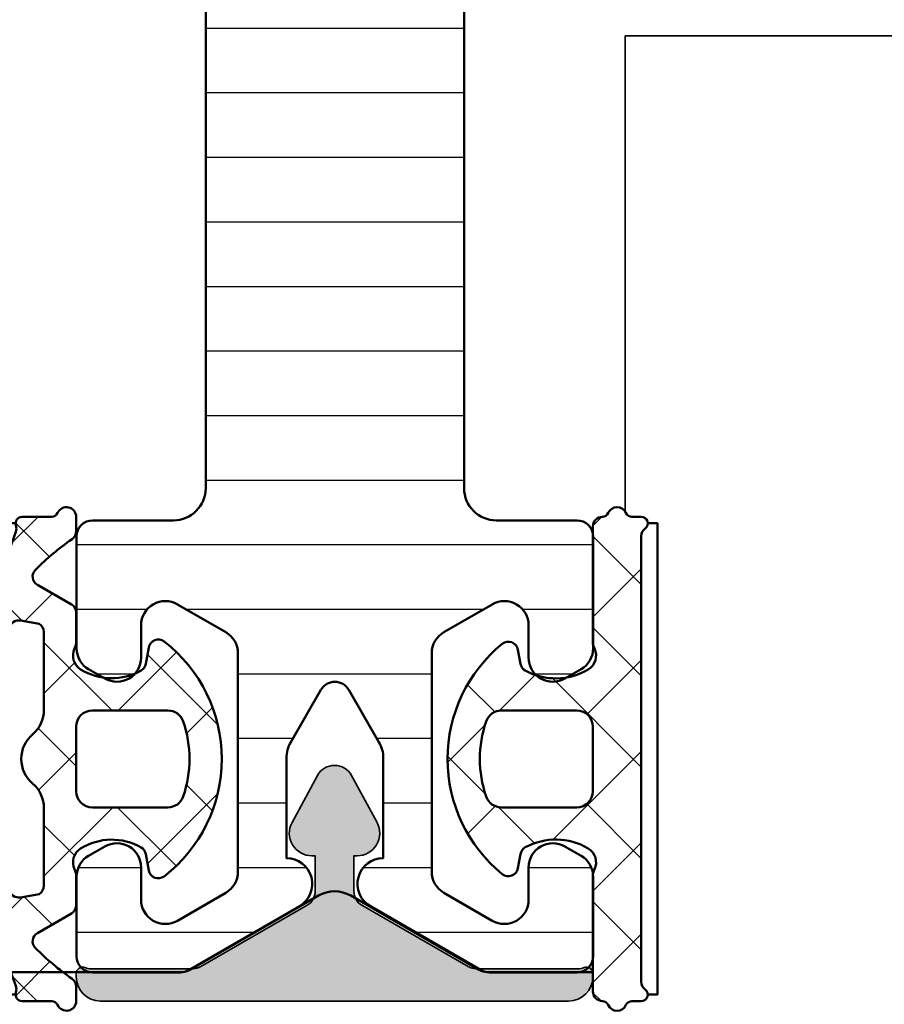
# Model space of a CAD drawing. Units: millimetres. Extents: x 2450 to 23610, y -352 to 2500.
# Drawn here: x 3035 to 3048, y 61 to 76 of the extents above; entities that cross this region are included whole.
import ezdxf

# ---------------------------------------------------------------- set-up
doc = ezdxf.new("R2010")
doc.units = ezdxf.units.MM
for name, color, linetype, lineweight in [('S03_AL_Kontur', 255, 'Continuous', 35), ('S04_AL_Schraffur', 253, 'Continuous', 25), ('S05_EPDM_Kontur', 43, 'Continuous', 50), ('S06_EPDM_Schraffur', 43, 'Continuous', 25), ('S07_Isolation_Kontur', 91, 'Continuous', 50), ('S08_Isolation_Schraffur', 91, 'Continuous', 25), ('S13_Zubehör_Kontur', 32, 'Continuous', 50), ('S27_Hilfslinie', 6, 'Continuous', 25)]:
    doc.layers.add(name, color=color, linetype=linetype, lineweight=lineweight)

# ---------------------------------------------------------------- blocks, each defined once
blk = doc.blocks.new('284743_s')
at = {"layer": 'S08_Isolation_Schraffur'}
h = blk.add_hatch(dxfattribs=at)
h.set_pattern_fill('LINIE', color=256, scale=2, angle=270)
h.set_pattern_definition([(270, (3160.656255238347, 388.2613388894024), (2, -3.67394039744206e-16), [])])
h.paths.add_polyline_path([(12.21000000000004, -25.24000000000046, 0.414213562373095), (9.710000000000036, -27.74000000000046), (9.710000000000036, -37.69000000000028, -0.4142135623730951), (8.960000000000036, -38.44000000000028), (0.009999999999990905, -38.44000000000028), (0.009999999999990905, -38.78000000000043, -0.4142135623730955), (-0.4900000000000091, -39.28000000000043), (-1.289999999999964, -39.28000000000043, 0.4142135623730951), (-1.589999999999918, -39.58000000000038), (-1.589999999999918, -41.98000000000025, -0.4142135623730951), (-2.089999999999918, -42.48000000000025), (-5.318257367338674, -42.48000000000025, -0.5715470873652314), (-6.192877074478019, -40.99519037975392), (-3.678070439290877, -36.45835911460313, 0.1272160680010536), (-3.490000000000009, -35.73114468423364), (-3.490000000000009, -6.748855315766832, 0.1272160680010433), (-3.678070439290877, -6.021640885397119), (-6.192877074477792, -1.484809620246551, -0.5715470873652173), (-5.318257367338447, -2.273736754432321e-13), (-2.089999999999918, -2.273736754432321e-13, -0.4142135623730951), (-1.589999999999918, -0.5000000000002274), (-1.589999999999918, -2.900000000000318, 0.4142135623730951), (-1.289999999999736, -3.2000000000005), (-0.4900000000000091, -3.2000000000005, -0.4142135623730936), (0.009999999999990905, -3.7000000000005), (0.009999999999990905, -4.040000000000191), (8.960000000000036, -4.040000000000191, -0.4142135623730951), (9.710000000000036, -4.790000000000191), (9.710000000000036, -14.74000000000046, 0.414213562373095), (12.21000000000004, -17.24000000000046), (57.21000000000004, -17.24000000000046, 0.4142135623730951), (58.21000000000004, -16.24000000000046), (58.21000000000004, -13.74000000000046, -0.4142135623730951), (58.71000000000004, -13.24000000000046), (62.17132486540527, -13.24000000000046, -0.2679491924311375), (62.82084391824355, -13.61500000000046), (63.10951905283832, -14.11500000000046, -0.5773502691896061), (62.46000000000004, -15.24000000000046), (61.46000000000004, -15.24000000000046, 0.5773502691896036), (60.81048094716175, -16.36500000000046), (61.67650635094606, -17.86500000000046, 0.2679491924311403), (62.32602540378434, -18.24000000000046), (69.0939745962155, -18.24000000000046, 0.2679491924311067), (69.74349364905379, -17.86500000000046), (70.60951905283832, -16.36500000000046, 0.5773502691896398), (69.96000000000004, -15.24000000000046), (68.96000000000004, -15.24000000000046, -0.5773502691896036), (68.31048094716175, -14.11500000000046), (68.59915608175652, -13.61500000000046, -0.2679491924311399), (69.2486751345948, -13.24000000000046), (71.71000000000004, -13.24000000000046, -0.4142135623730951), (72.21000000000004, -13.74000000000046), (72.21000000000004, -16.4589110867546, -0.1316524975873796), (72.1430127018923, -16.7089110867546), (70.1620725942164, -20.14000000000055, -0.7673269879790048), (68.66925227118872, -19.74000000000046), (65.57602540378412, -19.74000000000046, 0.1316524975874089), (65.07602540378412, -19.87397459621616), (63.46000000000004, -20.8069872981082, 0.5773502691895532), (63.46000000000004, -21.6730127018925), (65.07602540378412, -22.60602540378477, 0.1316524975874376), (65.57602540378412, -22.74000000000046), (68.66925227118872, -22.74000000000046, -0.7673269879790044), (70.1620725942164, -22.34000000000037), (72.1430127018923, -25.77108891324633, -0.1316524975873788), (72.21000000000004, -26.02108891324633), (72.21000000000004, -28.74000000000046, -0.4142135623730951), (71.71000000000004, -29.24000000000046), (69.2486751345948, -29.24000000000046, -0.2679491924311377), (68.59915608175652, -28.86500000000046), (68.31048094716175, -28.36500000000046, -0.5773502691896069), (68.96000000000004, -27.24000000000046), (69.96000000000004, -27.24000000000046, 0.5773502691896417), (70.60951905283832, -26.11500000000046), (69.74349364905379, -24.61500000000046, 0.2679491924311099), (69.0939745962155, -24.24000000000046), (62.32602540378434, -24.24000000000046, 0.2679491924311373), (61.67650635094606, -24.61500000000046), (60.81048094716175, -26.11500000000046, 0.5773502691896054), (61.46000000000004, -27.24000000000046), (62.46000000000004, -27.24000000000046, -0.5773502691896039), (63.10951905283832, -28.36500000000046), (62.82084391824355, -28.86500000000024, -0.2679491924311398), (62.17132486540504, -29.24000000000046), (58.71000000000004, -29.24000000000046, -0.4142135623730951), (58.21000000000004, -28.74000000000046), (58.21000000000004, -26.24000000000046, 0.4142135623730951), (57.21000000000004, -25.24000000000046)])
h.paths.add_polyline_path([(6.210000000000036, -9.040000000000191, 0.4142135623730951), (4.710000000000036, -7.540000000000191), (1.509999999999991, -7.540000000000191, 0.4142135623730951), (0.009999999999990905, -9.040000000000191), (0.009999999999990905, -33.44000000000028, 0.4142135623730951), (1.509999999999991, -34.94000000000028), (4.710000000000036, -34.94000000000028, 0.4142135623730951), (6.210000000000036, -33.44000000000028)], flags=16)
at = {"layer": 'S07_Isolation_Kontur'}
blk.add_lwpolyline([(12.21000000000004, -17.24000000000046), (57.21000000000004, -17.24000000000046, 0.414213562373095), (58.21000000000004, -16.24000000000046), (58.21000000000004, -13.74000000000046, -0.414213562373095), (58.71000000000004, -13.24000000000046), (62.17132486540527, -13.24000000000046, -0.2679491924311222), (62.82084391824355, -13.61500000000046), (63.10951905283832, -14.11500000000046, -0.5773502691896264), (62.46000000000004, -15.24000000000046), (61.46000000000004, -15.24000000000046, 0.5773502691896262), (60.81048094716175, -16.36500000000046), (61.67650635094606, -17.86500000000046, 0.2679491924311225), (62.32602540378434, -18.24000000000046), (69.0939745962155, -18.24000000000046, 0.2679491924311216), (69.74349364905379, -17.86500000000046), (70.60951905283832, -16.36500000000046, 0.5773502691896271), (69.96000000000004, -15.24000000000046), (68.96000000000004, -15.24000000000046, -0.5773502691896264), (68.31048094716175, -14.11500000000046), (68.59915608175652, -13.61500000000046, -0.2679491924311218), (69.2486751345948, -13.24000000000046), (71.71000000000004, -13.24000000000046, -0.414213562373095), (72.21000000000004, -13.74000000000046), (72.21000000000004, -16.45891108675482, -0.1316524975873953), (72.14301270189208, -16.70891108675482), (70.1620725942164, -20.14000000000055, -0.7673269879789598), (68.66925227118872, -19.74000000000046), (65.57602540378434, -19.74000000000046, 0.1316524975873955), (65.07602540378434, -19.87397459621593), (63.46000000000004, -20.8069872981082, 0.5773502691896231), (63.46000000000004, -21.6730127018925), (65.07602540378434, -22.606025403785, 0.1316524975873954), (65.57602540378434, -22.74000000000046), (68.66925227118872, -22.74000000000046, -0.7673269879789592), (70.1620725942164, -22.34000000000037), (72.14301270189208, -25.7710889132461, -0.1316524975873956), (72.21000000000004, -26.0210889132461), (72.21000000000004, -28.74000000000046, -0.414213562373095), (71.71000000000004, -29.24000000000046), (69.2486751345948, -29.24000000000046, -0.2679491924311222), (68.59915608175652, -28.86500000000046), (68.31048094716175, -28.36500000000046, -0.5773502691896273), (68.96000000000004, -27.24000000000046), (69.96000000000004, -27.24000000000046, 0.5773502691896273), (70.60951905283832, -26.11500000000046), (69.74349364905379, -24.61500000000046, 0.2679491924311226), (69.0939745962155, -24.24000000000046), (62.32602540378434, -24.24000000000046, 0.2679491924311219), (61.67650635094606, -24.61500000000046), (60.81048094716175, -26.11500000000046, 0.5773502691896254), (61.46000000000004, -27.24000000000046), (62.46000000000004, -27.24000000000046, -0.5773502691896271), (63.10951905283832, -28.36500000000046), (62.82084391824355, -28.86500000000046, -0.2679491924311218), (62.17132486540504, -29.24000000000046), (58.71000000000004, -29.24000000000046, -0.414213562373095), (58.21000000000004, -28.74000000000046), (58.21000000000004, -26.24000000000046, 0.414213562373095), (57.21000000000004, -25.24000000000046), (12.21000000000004, -25.24000000000046, 0.4142135623730949)], format="xyb", dxfattribs=at)
blk = doc.blocks.new('180920_ss')
at = {"layer": 'S03_AL_Kontur', "rotation": 269.9999999999999}
blk.add_blockref('284743_s', (119.75, -76.80000000000007), dxfattribs=at)
blk = doc.blocks.new('284651_s_1')
at = {"layer": 'S06_EPDM_Schraffur'}
h = blk.add_hatch(dxfattribs=at)
h.set_pattern_fill('NETZ', color=256, scale=2, angle=135, style=0)
h.set_pattern_definition([(135, (-4.985394673484033e-16, 0.4925959365102655), (-1.414213562373095, -1.414213562373095), []), (225, (-4.985394673484033e-16, 0.4925959365102655), (1.414213562373095, -1.414213562373095), [])])
h.paths.add_polyline_path([(5.394134295108993, 6.202275866404784, -0.4925929338318322), (5.858541685449258, 6.263836333331949, -0.04471671861543081), (6.810542731147469, 5.128526418798899, 0.2453442238443322), (7.056706926249172, 4.999999999999999), (7.500000000000043, 4.999999999999999, 0.8128360659240548), (7.620000000000003, 5.57495454169728, -0.2982166266986299), (7.499999999999991, 5.758257569495512), (7.499999999999991, 6.676848697147861, 0.5070769320331987), (7.239678899082755, 6.867535258772163, -0.1679664566784682), (7.031933965973727, 6.873031397137182, 0.1815956476613458), (-7.031933965973779, 6.873031397137142, -0.1679664566786796), (-7.239678899082528, 6.867535258772211, 0.5070769320334524), (-7.499999999999994, 6.676848697147902), (-7.499999999999996, 5.758257569495512, -0.2982166266986289), (-7.620000000000005, 5.574954541697277, 0.8128360659240527), (-7.500000000000045, 4.999999999999999), (-7.056706926249171, 4.999999999999999, 0.2453442238443324), (-6.810542731147465, 5.128526418798899, -0.0447167186154309), (-5.85854168544926, 6.263836333331951, -0.4925929338318344), (-5.394134295108993, 6.202275866404784), (-4.786602540378447, 5.150000000000003, 0.2679491924311226), (-4.52679491924311, 4.999999999999999), (-3.635889894354055, 4.999999999999999, 0.1132370114589066), (-3.417944947177021, 5.049999999999999, -0.3841928752577758), (-2.774944493872471, 4.863301759794114, -0.2743118640742802), (-2.739105249987359, 2.991792301332389, -0.2236084717397092), (-2.947905546699911, 2.844451053803754), (-3.45209445330005, 2.755548946196244, 0.5643292999020139), (-3.637209302325547, 2.276444574975068, 0.4904443187595096), (3.637209302325546, 2.27644457497507, 0.5643292999020119), (3.45209445330005, 2.755548946196244), (2.947905546699909, 2.844451053803754, -0.2236084717397085), (2.739105249987358, 2.991792301332389, -0.2743118640742805), (2.77494449387247, 4.863301759794115, -0.3841928752577758), (3.417944947177022, 5.049999999999999, 0.1132370114589065), (3.635889894354055, 4.999999999999999), (4.526794919243108, 4.999999999999999, 0.2679491924311224), (4.786602540378444, 5.150000000000002)])
h.paths.add_polyline_path([(4.186602540378442, 6.150000000000007, -0.2679491924311297), (3.926794919243105, 5.999999999999999), (1.519868415357154, 6.000000000000001, -0.2192166253015611), (0.7599342076785787, 6.350000000000042, 0.4605661864718659), (-0.759934207678576, 6.350000000000041, -0.2192166253015616), (-1.519868415357155, 5.999999999999999), (-3.926794919243105, 5.999999999999998, -0.2679491924311317), (-4.186602540378444, 6.150000000000009), (-4.287647950054493, 6.723056994851692, -0.4177765013232347), (-4.0407069057844, 7.071204865088478, -0.08137069640978974), (4.040706905784401, 7.071204865088475, -0.4177765013232334), (4.28764795005449, 6.723056994851696)], flags=16)
h.paths.add_polyline_path([(1.499999999999999, 4.5), (1.499999999999999, 2.158315786286032, -0.3209731239569051), (1.161290322580645, 1.685044794314381, -0.165719849775758), (-1.161290322580646, 1.685044794314378, -0.3209731239569054), (-1.5, 2.15831578628603), (-1.5, 4.5, -0.4142135623730946), (-1.000000000000002, 4.999999999999999), (1, 4.999999999999999, -0.4142135623730953)], flags=16)
at = {"layer": 'S05_EPDM_Kontur'}
for points in [[(7.031933965973727, 6.873031397137186, 0.1679664566783373), (7.2396788990826, 6.867535258772114, -0.5070769320333877), (7.499999999999991, 6.676848697147903), (7.499999999999992, 5.758257569495512, 0.2982166266986281), (7.620000000000002, 5.57495454169728, -0.8128360659240552), (7.500000000000043, 4.999999999999999), (7.056706926249171, 4.999999999999999, -0.245344223844332), (6.810542731147468, 5.128526418798899, 0.04471671861543081), (5.858541685449258, 6.263836333331951, 0.4925929338318348), (5.394134295108993, 6.202275866404782), (4.786602540378445, 5.150000000000003, -0.267949192431123), (4.526794919243109, 4.999999999999999), (3.635889894354053, 4.999999999999999, -0.1132370114589061), (3.417944947177021, 5.05, 0.3841928752577757), (2.774944493872469, 4.863301759794114, 0.2743118640742804), (2.739105249987358, 2.991792301332389, 0.2236084717397086), (2.947905546699909, 2.844451053803754), (3.452094453300049, 2.755548946196244, -0.5643292999020126), (3.637209302325547, 2.27644457497507, -0.4904443187595096), (-3.637209302325547, 2.276444574975069, -0.5643292999020124), (-3.45209445330005, 2.755548946196244), (-2.94790554669991, 2.844451053803753, 0.2236084717397086), (-2.739105249987359, 2.991792301332389, 0.2743118640742803), (-2.77494449387247, 4.863301759794115, 0.3841928752577758), (-3.417944947177021, 5.05, -0.1132370114589058), (-3.635889894354054, 4.999999999999999), (-4.526794919243111, 4.999999999999999, -0.2679491924311228), (-4.786602540378447, 5.150000000000003), (-5.394134295108993, 6.202275866404784, 0.4925929338318344), (-5.85854168544926, 6.263836333331951, 0.04471671861543097), (-6.810542731147467, 5.128526418798898, -0.2453442238443315), (-7.056706926249173, 4.999999999999999), (-7.500000000000044, 4.999999999999999, -0.8128360659240559), (-7.620000000000004, 5.574954541697278, 0.2982166266986287), (-7.499999999999993, 5.758257569495512), (-7.499999999999993, 6.676848697147903, -0.5070769320333877), (-7.239678899082567, 6.867535258772223, 0.1679664566787602), (-7.031933965973724, 6.873031397137163, -0.1815956476613451)], [(4.186602540378442, 6.150000000000007), (4.28764795005449, 6.723056994851695, 0.4177765013232344), (4.040706905784401, 7.071204865088475, 0.0813706964097897), (-4.040706905784397, 7.071204865088479, 0.4177765013232336), (-4.287647950054494, 6.723056994851697), (-4.186602540378444, 6.150000000000007, 0.2679491924311305), (-3.926794919243105, 5.999999999999998), (-1.519868415357155, 5.999999999999999, 0.2192166253015619), (-0.7599342076785762, 6.350000000000041, -0.4605661864718651), (0.7599342076785767, 6.350000000000043, 0.2192166253015617), (1.519868415357154, 6.000000000000001), (3.926794919243104, 5.999999999999999, 0.2679491924311303)], [(-1.500000000000001, 2.158315786286031, 0.3209731239569054), (-1.161290322580647, 1.685044794314379, 0.165719849775758), (1.161290322580644, 1.685044794314381, 0.3209731239569057), (1.499999999999999, 2.158315786286032), (1.499999999999999, 4.5, 0.414213562373095), (1, 4.999999999999999), (-1.000000000000001, 4.999999999999999, 0.414213562373095), (-1.5, 4.5)]]:
    blk.add_lwpolyline(points, format="xyb", close=True, dxfattribs=at)
at = {"layer": 'S13_Zubehör_Kontur', "ltscale": 0.4}
blk.add_lwpolyline([(7.299999999999908, 6.876848697147796), (7.300000000000026, 7.353095087618701, 0.156201005798211), (-7.299999999999997, 7.353095087619156), (-7.300000000000001, 6.876848697147896)], format="xyb", dxfattribs=at)
blk = doc.blocks.new('284650_s')
at = {"layer": 'S06_EPDM_Schraffur'}
h = blk.add_hatch(dxfattribs=at)
h.set_pattern_fill('NETZ', color=256, scale=2, angle=135, style=0)
h.set_pattern_definition([(135, (0, 0), (-1.414213562373095, -1.414213562373095), []), (225, (0, 0), (1.414213562373095, -1.414213562373095), [])])
edge = h.paths.add_edge_path()
edge.add_arc((-4.600000000013255, -3.200000000006994), 0.5000000000001638, 120.5615946737925, 205.8419327631604)
edge.add_arc((-5.500000000013371, -3.635889894361484), 0.5000000000001243, 5.1386450650170445e-11, 25.841932763211673, ccw=False)
edge.add_line((-5.000000000013246, -3.635889894361035), (-5.000000000013246, -7.200000000006944))
edge.add_arc((-5.300000000013315, -7.20000000000683), 0.3000000000000682, 269.9999999999783, 359.9999999999783, ccw=False)
edge.add_line((-5.300000000013428, -7.500000000006898), (-5.291742430517901, -7.500000000007012))
edge.add_arc((-5.291742430517749, -7.700000000006957), 0.1999999999999451, 90.00000000004377, 156.4218215218099)
edge.add_arc((-5.750000000013449, -7.500000000006741), 0.3000000000002476, 203.5781784782149, 336.4218215217614, ccw=False)
edge.add_arc((-6.208257569509207, -7.700000000006668), 0.199999999999883, 23.57817847814291, 89.9999999999537)
edge.add_line((-6.208257569509046, -7.500000000006785), (-6.500000000013246, -7.500000000006785))
edge.add_arc((-6.500000000013022, -7.30000000000669), 0.2000000000000943, 126.86989764586471, 269.9999999999359, ccw=False)
edge.add_arc((-6.800000000013315, -6.900000000006705), 0.3000000000000682, 306.8698976458766, 359.9999999999891)
edge.add_line((-6.500000000013246, -6.900000000006762), (-6.500000000013246, 6.899999999993306))
edge.add_arc((-6.800000000013315, 6.899999999993137), 0.3000000000000682, 3.256887993817901e-11, 53.13010235412342)
edge.add_arc((-6.500000000013022, 7.299999999993122), 0.2000000000000952, 90.00000000006412, 233.1301023541354, ccw=False)
edge.add_line((-6.500000000013246, 7.499999999993216), (-6.208257569509046, 7.499999999993216))
edge.add_arc((-6.208257569509207, 7.699999999993099), 0.1999999999998829, 270.0000000000463, 336.4218215218572)
edge.add_arc((-5.750000000013474, 7.499999999993173), 0.3000000000002249, 23.578178478216728, 156.4218215217832, ccw=False)
edge.add_arc((-5.291742430517714, 7.699999999993139), 0.1999999999999226, 203.5781784781504, 269.9999999999462)
edge.add_line((-5.291742430517901, 7.499999999993216), (-5.300000000013428, 7.499999999993216))
edge.add_arc((-5.300000000013353, 7.19999999999311), 0.3000000000001064, 2.9103830456733704e-11, 90.00000000001438, ccw=False)
edge.add_line((-5.000000000013246, 7.199999999993262), (-5.000000000013246, 3.635889894347239))
edge.add_arc((-5.500000000013371, 3.635889894347688), 0.5000000000001243, 334.1580672367883, 359.9999999999485, ccw=False)
edge.add_arc((-4.600000000017271, 3.199999999995141), 0.4999999999957023, 154.1580672368394, 239.4384053264565)
edge.add_arc((-3.852254485639546, 4.46630507689993), 1.970595764326218, 239.4384053267678, 298.6321930464578)
edge.add_arc((-3.051729889355707, 2.999999999991167), 0.2999999999882917, 298.632193045924, 350.0000000000152)
edge.add_line((-2.756287563463561, 2.9479055466932), (-2.679126856748157, 3.385505659876607))
edge.add_arc((-2.383684530844377, 3.333411206576671), 0.3000000000000905, 50.824248880150776, 170.0000000000308, ccw=False)
edge.add_arc((-5.100000000013289, 9.647203399402015e-12), 4.600000000013224, -50.82424888025628, 50.82424888000071, ccw=False)
edge.add_arc((-2.383684530858167, -3.333411206585461), 0.2999999999870301, 190.0000000014904, 309.17575112135796, ccw=False)
edge.add_line((-2.679126856747702, -3.385505659890973), (-2.756287563463106, -2.94790554670677))
edge.add_arc((-3.051729889373301, -3.000000000008059), 0.3000000000066436, 10.00000000001087, 61.36780695385717)
edge.add_arc((-3.852254485636655, -4.466305076898403), 1.970595764318586, 61.36780695377514, 120.561594673465)
edge = h.paths.add_edge_path(flags=16)
edge.add_arc((-4.500000000012792, 0.9999999999928741), 0.4999999999999991, 89.9999999999999, 179.9999999999999)
edge.add_line((-5.000000000012792, 0.999999999992875), (-5.000000000012792, -1.000000000007125))
edge.add_arc((-4.500000000012792, -1.000000000007125), 0.5, 180, 270)
edge.add_line((-4.500000000012792, -1.500000000007125), (-2.165719849890197, -1.500000000007125))
edge.add_arc((-2.165719849890227, -1.000000000007147), 0.4999999999999778, 270.0000000000035, 341.1809366304123)
edge.add_arc((-5.100000000012534, 1.42495188452958e-10), 3.599999999951763, 341.1809366281511, 378.8190633673391)
edge.add_arc((-2.165719849822842, 0.9999999999445552), 0.5000000000483181, 18.8190633773095, 90.00000000766613)
edge.add_line((-2.165719849889742, 1.499999999992873), (-4.500000000012792, 1.499999999992873))
at = {"layer": 'S05_EPDM_Kontur'}
for points in [[(-5.050000000013428, -3.417944947184046, -0.1132370114588752), (-5.000000000013246, -3.635889894361039), (-5.000000000013246, -7.20006819211115, -0.4093844019940172), (-5.295045458315945, -7.500027276848668, 0.2937259556571828), (-5.475045458315948, -7.620000000007016, -0.6546536707076662), (-6.024954541711002, -7.620000000006904, 0.2982166266986669), (-6.208257569509048, -7.500000000006784), (-6.500000000013247, -7.500000000006784, -0.7207592200555647), (-6.620000000013136, -7.140000000006658, 0.2360679774995897), (-6.500000000013246, -6.900000000006763), (-6.500000000013246, 6.899999999993307, 0.2360679774994896), (-6.620000000013137, 7.139999999993087, -0.7207592200555647), (-6.500000000013245, 7.499999999993218), (-6.208257569509046, 7.499999999993215, 0.2982166266986671), (-6.024954541710997, 7.619999999993333, -0.6546536707077907), (-5.475045458266471, 7.619999999993334, 0.2937259556571828), (-5.295004533701377, 7.499999999993217, -0.4093844019940172), (-5.000000000013245, 7.200068192130442), (-5.000000000013247, 3.63588989434724, -0.1132370114588751), (-5.050000000013429, 3.417944947170251, 0.3902875897078796), (-4.854232173302813, 2.769458478115762, 0.2641823985745977), (-2.907974359743118, 2.736685838391796, 0.2279645439942841), (-2.756287563463561, 2.9479055466932), (-2.679126856748157, 3.385505659876608, -0.5725648993882761), (-2.194174149275627, 3.56597477912775, -0.4750942601168434), (-2.194174149291544, -3.565974779121425, -0.572564899388204), (-2.679126856747703, -3.385505659890973), (-2.756287563463105, -2.947905546706771, 0.2279645439931599), (-2.907974359750913, -2.73668583839313, 0.2641823985745975), (-4.854232173302936, -2.769458478124877, 0.3902875897066266)], [(-4.500000000012792, 1.499999999992873, 0.414213562373095), (-5.000000000012792, 0.999999999992875), (-5.000000000012792, -1.000000000007125, 0.414213562373095), (-4.500000000012792, -1.500000000007125), (-2.165719849890197, -1.500000000007125, 0.3209731239540018), (-1.692448857920285, -1.161290322592739, 0.1657198497811926), (-1.692448857828881, 1.161290322609524, 0.320973123953751), (-2.165719849889742, 1.499999999992873)]]:
    blk.add_lwpolyline(points, format="xyb", close=True, dxfattribs=at)
at = {"layer": 'S13_Zubehör_Kontur', "ltscale": 0.2}
blk.add_lwpolyline([(-6.700000000013064, -7.300000000006739), (-7.000000000013246, -7.30000000000708), (-7.000000000013246, 7.299999999992943), (-6.700000000013064, 7.299999999993171)], dxfattribs=at)
blk = doc.blocks.new('447230_s')
at = {"layer": 'S04_AL_Schraffur'}
h = blk.add_hatch(color=256, dxfattribs=at)
h.dxf.hatch_style = 1
h.paths.add_polyline_path([(-4.140896534390874, 8.933012701891764), (-0.8500000000100023, 7.033012701891764, -0.2679491924311228), (-0.6000000000100032, 6.599999999999546), (-0.6000000000100032, 5.499999999999545), (-0.7000000000100011, 5.499999999999545, 0.5685429899143353), (-1.31528639504472, 4.466199682316677), (-0.5273883386111895, 3.01388544198566, 0.5951694776161434), (0.5273883385911784, 3.013885441985659), (1.31528639502471, 4.466199682316677, 0.5685429899143337), (0.6999999999899948, 5.499999999999545), (0.5999999999899934, 5.499999999999545), (0.5999999999899934, 6.599999999999546, -0.2679491924311225), (0.8499999999899917, 7.033012701891764), (4.140896534370864, 8.933012701891764, -0.1316524975873963), (4.390896534370867, 8.999999999999545), (7.54019237885467, 8.999999999999545, -0.09535019942254779), (7.725769251094189, 8.96428571428526, 0.5305167023966328), (7.999999999989996, 9.149999999999547), (7.999999999989996, 9.249999999999543, 0.4142135623730951), (7.249999999989994, 9.999999999999545), (-7.250000000010003, 9.999999999999545, 0.4142135623730951), (-8.000000000010004, 9.249999999999543), (-8.000000000010004, 9.149999999999546, 0.5305167023966332), (-7.725769251114195, 8.964285714285257, -0.09535019942254683), (-7.540192378874677, 8.999999999999542), (-4.390896534390876, 8.999999999999545, -0.131652497587396)])
at = {"layer": 'S03_AL_Kontur'}
blk.add_lwpolyline([(-0.5273883386111891, 3.013885441985659), (-1.31528639504472, 4.466199682316677, -0.5685429899143337), (-0.7000000000100046, 5.499999999999545), (-0.6000000000100032, 5.499999999999545), (-0.6000000000100032, 6.599999999999547, 0.2679491924311228), (-0.8500000000100032, 7.033012701891764), (-4.140896534390871, 8.933012701891762, 0.1316524975873957), (-4.390896534390871, 8.999999999999545), (-7.54019237887468, 8.999999999999542, 0.09535019942254619), (-7.725769251114197, 8.964285714285257, -0.5305167023966328), (-8.000000000010004, 9.149999999999547), (-8.000000000010004, 9.249999999999542, -0.414213562373095), (-7.250000000010004, 9.999999999999545), (7.249999999989995, 9.999999999999545, -0.414213562373095), (7.999999999989995, 9.249999999999542), (7.999999999989995, 9.149999999999547, -0.5305167023966335), (7.725769251094188, 8.96428571428526, 0.09535019942254604), (7.540192378854672, 8.999999999999545), (4.390896534370862, 8.999999999999545, 0.1316524975873956), (4.140896534370861, 8.933012701891762), (0.8499999999899934, 7.033012701891764, 0.2679491924311228), (0.5999999999899934, 6.599999999999547), (0.5999999999899934, 5.499999999999545), (0.6999999999899944, 5.499999999999545, -0.5685429899143336), (1.315286395024709, 4.466199682316677), (0.5273883385911788, 3.013885441985659, -0.595169477616143)], format="xyb", close=True, dxfattribs=at)
blk = doc.blocks.new('30033868_s')
at = {"layer": 'S13_Zubehör_Kontur'}
for p, q in [((547.4462126957953, 226.5479741807447), (551.4282635033642, 228.8470122864215)), ((552.4282635033641, 228.8470122864215), (556.410314310933, 226.5479741807447)), ((540.9282635033642, 226.480986882637), (547.1962126957953, 226.480986882637)), ((556.660314310933, 226.480986882637), (559.9282635033776, 226.480986882637))]:
    blk.add_line(p, q, dxfattribs=at)
for centre, radius, start, end in [((551.9282635033642, 227.980986882637), 0.9999999999999611, 59.99999999999219, 120.0000000000006), ((547.1962126957953, 226.980986882637), 0.4999999999999003, 270.000000000013, 300.0000000000151), ((556.660314310933, 226.980986882637), 0.4999999999999005, 239.9999999999849, 270)]:
    blk.add_arc(centre, radius, start, end, dxfattribs=at)

msp = doc.modelspace()

# ---------------------------------------------------------------- linework, layer by layer
at = {"layer": 'S03_AL_Kontur'}
for p, q in [((3084.967709196786, 75.55266360636085), (3043.967709196786, 75.55266360636085)), ((3043.967709196786, 75.55266360636085), (3043.967709196786, 68.18557922612433))]:
    msp.add_line(p, q, dxfattribs=at)

# ---------------------------------------------------------------- block references
at = {"layer": 'S03_AL_Kontur', "xscale": 0.5, "yscale": 0.5, "zscale": 0.5}
msp.add_blockref('180920_ss', (2990.217709196778, 135.5526636063609), dxfattribs=at)
at = {"layer": 'S03_AL_Kontur', "xscale": 0.5, "yscale": 0.5, "zscale": 0.5, "rotation": 180}
msp.add_blockref('447230_s', (3039.467709196778, 65.60266360636012), dxfattribs=at)
at = {"layer": 'S05_EPDM_Kontur', "xscale": 0.5, "yscale": 0.5, "zscale": 0.5}
for name, p, rotation in [('284651_s_1', (3037.967709196778, 64.35295330264432), 89.99999999999993), ('284650_s', (3040.967709196778, 64.35266360636012), 180)]:
    msp.add_blockref(name, p, dxfattribs=dict(at, rotation=rotation))
at = {"layer": 'S27_Hilfslinie', "xscale": 0.5, "yscale": 0.5, "zscale": 0.5}
msp.add_blockref('30033868_s', (2763.503577445097, -52.18782983495805), dxfattribs=at)

doc.saveas('drawing.dxf')
